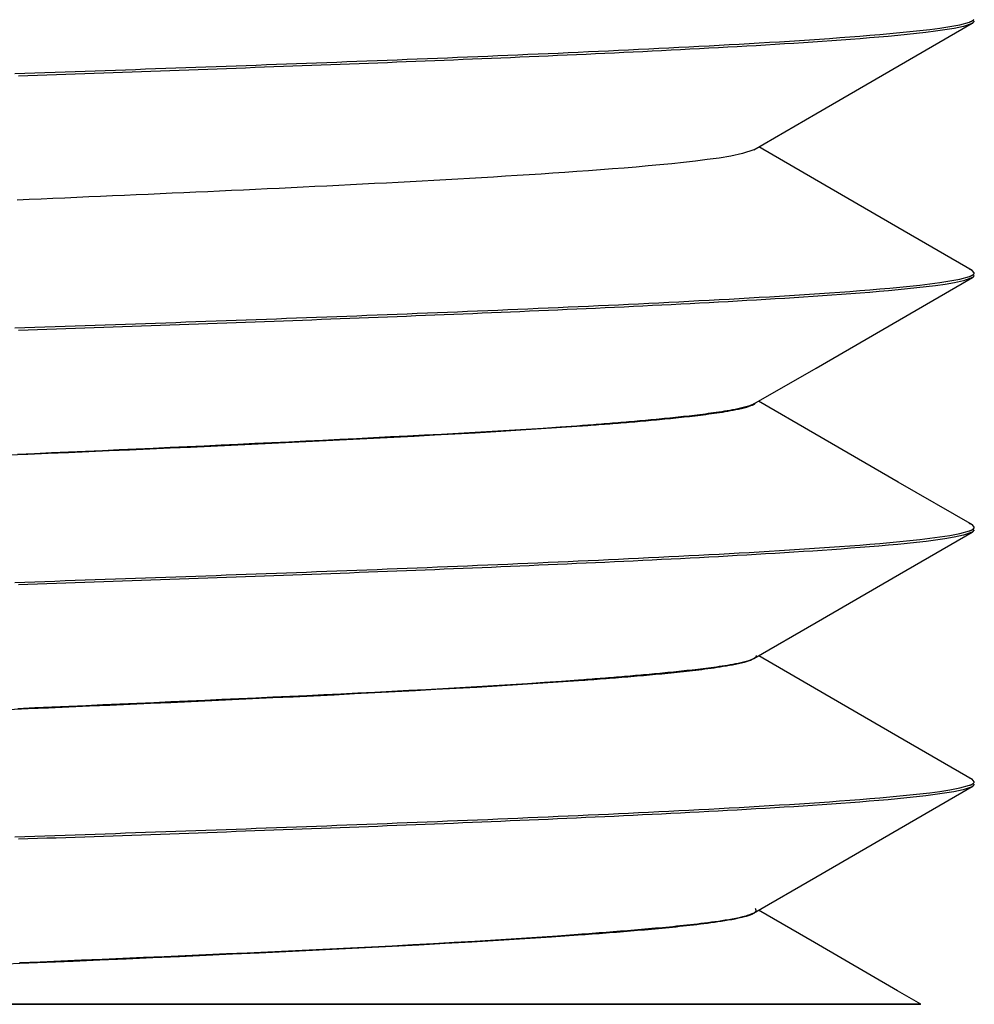
# Model space of a CAD drawing. Extents: x -2624 to 1240, y -951 to 2337.
# Drawn here: x 184 to 192, y 970 to 978 of the extents above; entities that cross this region are included whole.
import ezdxf

# ---------------------------------------------------------------- set-up
doc = ezdxf.new("R2010")
doc.units = 0
doc.header["$LTSCALE"] = 23.1
doc.layers.get('0').update_dxf_attribs({"linetype": 'CONTINUOUS'})

msp = doc.modelspace()

# ---------------------------------------------------------------- linework, layer by layer
at = {"color": 0, "linetype": 'CONTINUOUS'}
for p, q in [((192.1792, 978.0654), (192.1623, 978.046)), ((192.1792, 975.9869), (192.1622, 976.0064)), ((192.1792, 975.9654), (192.1642, 975.9471)), ((190.3595, 974.905), (190.3599, 974.9045)), ((190.3598, 974.9051), (190.3619, 974.9057)), ((190.3609, 974.9051), (190.3601, 974.9046)), ((190.365, 974.9051), (190.3658, 974.9057)), ((190.3658, 974.9057), (190.3703, 974.9091)), ((192.1792, 973.8869), (192.1632, 973.9058)), ((192.1792, 973.8654), (192.1625, 973.8461)), ((192.1792, 971.7869), (192.1613, 971.8069)), ((192.1792, 971.7654), (192.1606, 971.745)), ((190.2971, 970.6789), (190.292, 970.6781)), ((190.2971, 970.6789), (190.2941, 970.6781)), ((176.6018, 969.9512), (191.7352, 969.9512)), ((188.7532, 969.9507), (182.1771, 969.9507)), ((188.8811, 969.9506), (188.7532, 969.9507)), ((188.902, 969.9506), (188.8811, 969.9506)), ((189.2389, 969.9502), (188.902, 969.9506)), ((191.738, 969.9495), (189.2389, 969.9502))]:
    msp.add_line(p, q, dxfattribs=at)
for points in [[(184.2566, 977.6319), (184.3397, 977.6347), (184.4228, 977.6376), (184.5059, 977.6404), (184.589, 977.6433), (184.6721, 977.6461), (184.7552, 977.649), (184.8383, 977.6519), (184.9214, 977.6548), (185.0045, 977.6577), (185.0876, 977.6606), (185.1707, 977.6635), (185.2538, 977.6664), (185.3369, 977.6693), (185.42, 977.6722), (185.5031, 977.6752), (185.5861, 977.6781), (185.6692, 977.6811), (185.7523, 977.6841), (185.8354, 977.687), (185.9185, 977.69), (186.0016, 977.693), (186.0847, 977.696), (186.1678, 977.6991), (186.2509, 977.7021), (186.334, 977.7051), (186.4171, 977.7082), (186.5001, 977.7113), (186.5832, 977.7143), (186.6663, 977.7175), (186.7494, 977.7206), (186.8325, 977.7237), (186.9156, 977.7268), (186.9987, 977.73), (187.0818, 977.7332), (187.1648, 977.7364), (187.2479, 977.7396), (187.331, 977.7428), (187.4141, 977.7461), (187.4972, 977.7493), (187.5802, 977.7526), (187.6633, 977.7559), (187.7464, 977.7593), (187.8295, 977.7626), (187.9126, 977.766), (187.9956, 977.7694), (188.0787, 977.7728), (188.1618, 977.7763), (188.2449, 977.7797), (188.3279, 977.7832), (188.411, 977.7868), (188.4941, 977.7903), (188.5771, 977.7939), (188.6602, 977.7976), (188.7433, 977.8012), (188.8263, 977.8049), (188.9094, 977.8087), (188.9925, 977.8125), (189.0755, 977.8163), (189.1586, 977.8201), (189.2416, 977.824), (189.3247, 977.828), (189.4077, 977.832), (189.4908, 977.836), (189.5738, 977.8401), (189.6569, 977.8442), (189.7399, 977.8485), (189.8229, 977.8527), (189.906, 977.8571), (189.989, 977.8615), (190.072, 977.866), (190.155, 977.8705), (190.238, 977.8752), (190.3211, 977.8799), (190.4041, 977.8847), (190.4871, 977.8896), (190.5701, 977.8947), (190.653, 977.8998), (190.736, 977.9051), (190.819, 977.9106), (190.9019, 977.9162), (190.9849, 977.9219), (191.0678, 977.9279), (191.1507, 977.934), (191.2336, 977.9404), (191.3165, 977.9471), (191.3994, 977.954), (191.4822, 977.9614), (191.565, 977.9692), (191.6477, 977.9775), (191.7304, 977.9865), (191.813, 977.9962), (191.8954, 978.007), (191.9776, 978.0197), (192.0593, 978.0351), (192.1394, 978.0571)], [(192.1623, 978.046), (192.0886, 978.0204), (192.0122, 978.0042), (191.9351, 977.9914), (191.8577, 977.9804), (191.7802, 977.9706), (191.7025, 977.9617), (191.6248, 977.9536), (191.547, 977.9459), (191.4692, 977.9387), (191.3914, 977.9318), (191.3135, 977.9253), (191.2356, 977.919), (191.1577, 977.913), (191.0798, 977.9072), (191.0018, 977.9016), (190.9239, 977.8961), (190.8459, 977.8908), (190.7679, 977.8857), (190.6899, 977.8806), (190.6119, 977.8757), (190.5339, 977.8709), (190.4559, 977.8662), (190.3779, 977.8616), (190.2999, 977.8571), (190.2219, 977.8527), (190.1439, 977.8484), (190.0658, 977.8441), (189.9878, 977.8399), (189.9098, 977.8357), (189.8317, 977.8316), (189.7537, 977.8276), (189.6757, 977.8237), (189.5976, 977.8197), (189.5196, 977.8159), (189.4415, 977.8121), (189.3635, 977.8083), (189.2854, 977.8046), (189.2073, 977.8009), (189.1293, 977.7972), (189.0512, 977.7936), (188.9732, 977.79), (188.8951, 977.7865), (188.817, 977.783), (188.739, 977.7795), (188.6609, 977.7761), (188.5828, 977.7726), (188.5047, 977.7693), (188.4267, 977.7659), (188.3486, 977.7626), (188.2705, 977.7593), (188.1924, 977.756), (188.1144, 977.7527), (188.0363, 977.7495), (187.9582, 977.7463), (187.8801, 977.7431), (187.8021, 977.74), (187.724, 977.7368), (187.6459, 977.7337), (187.5678, 977.7306), (187.4897, 977.7275), (187.4116, 977.7244), (187.3336, 977.7214), (187.2555, 977.7183), (187.1774, 977.7153), (187.0993, 977.7123), (187.0212, 977.7093), (186.9431, 977.7064), (186.865, 977.7034), (186.7869, 977.7004), (186.7088, 977.6975), (186.6308, 977.6946), (186.5527, 977.6917), (186.4746, 977.6888), (186.3965, 977.6859), (186.3184, 977.683), (186.2403, 977.6802), (186.1622, 977.6773), (186.0841, 977.6745), (186.006, 977.6716), (185.9279, 977.6688), (185.8498, 977.666), (185.7717, 977.6632), (185.6936, 977.6604), (185.6155, 977.6576), (185.5375, 977.6549), (185.4594, 977.6521), (185.3813, 977.6493), (185.3032, 977.6466), (185.2251, 977.6438), (185.147, 977.6411), (185.0689, 977.6384), (184.9908, 977.6356), (184.9127, 977.6329), (184.8346, 977.6302), (184.7565, 977.6275), (184.6784, 977.6248), (184.6003, 977.6221), (184.5222, 977.6194), (184.4441, 977.6167), (184.366, 977.6141), (184.2879, 977.6114)], [(190.3583, 977.0025), (190.8713, 977.2994), (191.5587, 977.6971), (192.1623, 978.0463)], [(192.1394, 978.0571), (192.1409, 978.0577), (192.1424, 978.0582), (192.1439, 978.0588), (192.1454, 978.0594), (192.1469, 978.0599), (192.1483, 978.0605), (192.1498, 978.0611), (192.1512, 978.0617), (192.1527, 978.0624), (192.1541, 978.063), (192.1556, 978.0637), (192.157, 978.0644), (192.1584, 978.0651), (192.1598, 978.0659), (192.1612, 978.0667), (192.1626, 978.0675), (192.164, 978.0683), (192.1654, 978.0692), (192.1668, 978.0702), (192.1681, 978.0712), (192.1695, 978.0722), (192.1708, 978.0733), (192.1721, 978.0745), (192.1734, 978.0756), (192.1746, 978.0769)], [(190.3585, 977.0026), (190.2654, 976.9706), (190.1692, 976.9504), (190.0721, 976.9345), (189.9746, 976.9209), (189.8769, 976.9087), (189.7791, 976.8976), (189.6812, 976.8874), (189.5833, 976.8778), (189.4853, 976.8688), (189.3872, 976.8602), (189.2892, 976.8519), (189.1911, 976.8441), (189.0929, 976.8365), (188.9948, 976.8292), (188.8966, 976.8221), (188.7984, 976.8152), (188.7002, 976.8085), (188.602, 976.802), (188.5038, 976.7957), (188.4056, 976.7895), (188.3074, 976.7834), (188.2091, 976.7774), (188.1109, 976.7715), (188.0126, 976.7658), (187.9144, 976.7602), (187.8161, 976.7546), (187.7179, 976.7491), (187.6196, 976.7437), (187.5213, 976.7384), (187.423, 976.7332), (187.3248, 976.728), (187.2265, 976.7229), (187.1282, 976.7178), (187.0299, 976.7128), (186.9316, 976.7079), (186.8333, 976.703), (186.735, 976.6981), (186.6367, 976.6933), (186.5384, 976.6886), (186.4401, 976.6839), (186.3418, 976.6792), (186.2435, 976.6746), (186.1452, 976.67), (186.0468, 976.6654), (185.9485, 976.6609), (185.8502, 976.6564), (185.7519, 976.6519), (185.6536, 976.6475), (185.5553, 976.6431), (185.4569, 976.6387), (185.3586, 976.6343), (185.2603, 976.63), (185.162, 976.6257), (185.0636, 976.6214), (184.9653, 976.6171), (184.867, 976.6129), (184.7687, 976.6086), (184.6703, 976.6044), (184.572, 976.6002), (184.4737, 976.596), (184.3753, 976.5919), (184.277, 976.5877)], [(192.1622, 976.0061), (191.5476, 976.3617), (190.8602, 976.7594), (190.3992, 977.0262)], [(192.1622, 976.0064), (192.1614, 976.0068), (192.1607, 976.0073), (192.1599, 976.0077), (192.1591, 976.0081), (192.1583, 976.0085), (192.1575, 976.0089), (192.1567, 976.0094), (192.1559, 976.0098), (192.155, 976.0102), (192.1542, 976.0105), (192.1534, 976.0109), (192.1526, 976.0113), (192.1518, 976.0117), (192.1509, 976.0121), (192.1501, 976.0124), (192.1493, 976.0128), (192.1485, 976.0131), (192.1476, 976.0135), (192.1468, 976.0138), (192.146, 976.0142), (192.1451, 976.0145), (192.1443, 976.0149), (192.1435, 976.0152), (192.1426, 976.0155), (192.1418, 976.0158), (192.1409, 976.0162), (192.1401, 976.0165), (192.1392, 976.0168), (192.1384, 976.0171), (192.1376, 976.0174), (192.1367, 976.0177), (192.1359, 976.018)], [(184.2566, 975.5319), (184.3397, 975.5347), (184.4228, 975.5376), (184.5059, 975.5404), (184.589, 975.5433), (184.6721, 975.5461), (184.7552, 975.549), (184.8383, 975.5519), (184.9214, 975.5548), (185.0045, 975.5577), (185.0876, 975.5606), (185.1706, 975.5635), (185.2537, 975.5664), (185.3368, 975.5693), (185.4199, 975.5722), (185.503, 975.5752), (185.5861, 975.5781), (185.6692, 975.5811), (185.7523, 975.5841), (185.8354, 975.587), (185.9185, 975.59), (186.0016, 975.593), (186.0847, 975.596), (186.1677, 975.599), (186.2508, 975.6021), (186.3339, 975.6051), (186.417, 975.6082), (186.5001, 975.6113), (186.5832, 975.6143), (186.6663, 975.6174), (186.7494, 975.6206), (186.8324, 975.6237), (186.9155, 975.6268), (186.9986, 975.63), (187.0817, 975.6332), (187.1648, 975.6364), (187.2479, 975.6396), (187.3309, 975.6428), (187.414, 975.6461), (187.4971, 975.6493), (187.5802, 975.6526), (187.6633, 975.6559), (187.7463, 975.6593), (187.8294, 975.6626), (187.9125, 975.666), (187.9956, 975.6694), (188.0786, 975.6728), (188.1617, 975.6763), (188.2448, 975.6797), (188.3279, 975.6832), (188.4109, 975.6868), (188.494, 975.6903), (188.5771, 975.6939), (188.6601, 975.6976), (188.7432, 975.7012), (188.8263, 975.7049), (188.9093, 975.7087), (188.9924, 975.7125), (189.0754, 975.7163), (189.1585, 975.7201), (189.2415, 975.724), (189.3246, 975.728), (189.4076, 975.732), (189.4907, 975.736), (189.5737, 975.7401), (189.6568, 975.7442), (189.7398, 975.7485), (189.8228, 975.7527), (189.9059, 975.7571), (189.9889, 975.7615), (190.0719, 975.7659), (190.1549, 975.7705), (190.238, 975.7751), (190.321, 975.7799), (190.404, 975.7847), (190.487, 975.7896), (190.57, 975.7947), (190.6529, 975.7998), (190.7359, 975.8051), (190.8189, 975.8106), (190.9018, 975.8161), (190.9848, 975.8219), (191.0677, 975.8279), (191.1506, 975.834), (191.2335, 975.8404), (191.3164, 975.8471), (191.3993, 975.854), (191.4821, 975.8614), (191.5649, 975.8692), (191.6476, 975.8775), (191.7302, 975.8864), (191.8128, 975.8962), (191.8953, 975.907), (191.9775, 975.9196), (192.0592, 975.9351), (192.1393, 975.9571)], [(192.1642, 975.9471), (192.0907, 975.9209), (192.0143, 975.9046), (191.9372, 975.8917), (191.8598, 975.8807), (191.7823, 975.8708), (191.7046, 975.862), (191.6269, 975.8538), (191.5491, 975.8461), (191.4712, 975.8389), (191.3934, 975.832), (191.3155, 975.8255), (191.2376, 975.8192), (191.1597, 975.8131), (191.0817, 975.8073), (191.0038, 975.8017), (190.9258, 975.7962), (190.8478, 975.7909), (190.7698, 975.7858), (190.6918, 975.7808), (190.6138, 975.7759), (190.5358, 975.771), (190.4578, 975.7664), (190.3797, 975.7617), (190.3017, 975.7572), (190.2237, 975.7528), (190.1456, 975.7485), (190.0676, 975.7442), (189.9895, 975.74), (189.9115, 975.7358), (189.8334, 975.7317), (189.7554, 975.7277), (189.6773, 975.7237), (189.5992, 975.7198), (189.5212, 975.716), (189.4431, 975.7121), (189.365, 975.7084), (189.287, 975.7046), (189.2089, 975.7009), (189.1308, 975.6973), (189.0527, 975.6937), (188.9746, 975.6901), (188.8966, 975.6866), (188.8185, 975.683), (188.7404, 975.6796), (188.6623, 975.6761), (188.5842, 975.6727), (188.5061, 975.6693), (188.428, 975.666), (188.35, 975.6626), (188.2719, 975.6593), (188.1938, 975.6561), (188.1157, 975.6528), (188.0376, 975.6496), (187.9595, 975.6464), (187.8814, 975.6432), (187.8033, 975.64), (187.7252, 975.6369), (187.6471, 975.6337), (187.569, 975.6306), (187.4909, 975.6276), (187.4128, 975.6245), (187.3347, 975.6214), (187.2566, 975.6184), (187.1785, 975.6154), (187.1004, 975.6123), (187.0223, 975.6093), (186.9442, 975.6064), (186.8661, 975.6034), (186.788, 975.6004), (186.7098, 975.5975), (186.6317, 975.5946), (186.5536, 975.5917), (186.4755, 975.5888), (186.3974, 975.5859), (186.3193, 975.583), (186.2412, 975.5802), (186.1631, 975.5773), (186.085, 975.5745), (186.0069, 975.5716), (185.9287, 975.5688), (185.8506, 975.566), (185.7725, 975.5632), (185.6944, 975.5605), (185.6163, 975.5577), (185.5382, 975.5549), (185.4601, 975.5522), (185.382, 975.5494), (185.3038, 975.5467), (185.2257, 975.544), (185.1476, 975.5412), (185.0695, 975.5385), (184.9914, 975.5358), (184.9133, 975.5331), (184.8352, 975.5304), (184.757, 975.5277), (184.6789, 975.525), (184.6008, 975.5223), (184.5227, 975.5196), (184.4446, 975.5169), (184.3665, 975.5142), (184.2883, 975.5115)], [(190.3599, 974.9045), (190.8722, 975.201), (191.5615, 975.5998), (192.1642, 975.9484)], [(192.1393, 975.9571), (192.1408, 975.9576), (192.1423, 975.9582), (192.1438, 975.9588), (192.1453, 975.9593), (192.1468, 975.9599), (192.1482, 975.9605), (192.1497, 975.9611), (192.1512, 975.9617), (192.1526, 975.9623), (192.154, 975.963), (192.1555, 975.9637), (192.1569, 975.9644), (192.1583, 975.9651), (192.1597, 975.9658), (192.1612, 975.9666), (192.1626, 975.9675), (192.1639, 975.9683), (192.1653, 975.9692), (192.1667, 975.9702), (192.1681, 975.9712), (192.1694, 975.9722), (192.1708, 975.9733), (192.1721, 975.9744), (192.1734, 975.9756), (192.1746, 975.9769), (192.1756, 975.9782), (192.1766, 975.9795), (192.1775, 975.9809), (192.1782, 975.9823), (192.1787, 975.9838), (192.179, 975.9853), (192.1791, 975.9869)], [(190.3369, 974.8938), (190.3155, 974.8862), (190.2937, 974.8798), (190.2717, 974.8742), (190.2496, 974.869), (190.2275, 974.8643), (190.2053, 974.8598), (190.183, 974.8556), (190.1607, 974.8516), (190.1383, 974.8477), (190.116, 974.8441), (190.0936, 974.8405), (190.0712, 974.8371), (190.0488, 974.8338), (190.0263, 974.8306), (190.0039, 974.8275), (189.9814, 974.8245), (189.9589, 974.8215), (189.9364, 974.8186), (189.914, 974.8158), (189.8915, 974.813), (189.869, 974.8103), (189.8465, 974.8076), (189.8239, 974.805), (189.8014, 974.8024), (189.7789, 974.7999), (189.7564, 974.7974), (189.7338, 974.795), (189.7113, 974.7925), (189.6888, 974.7902), (189.6662, 974.7878), (189.6437, 974.7855), (189.6211, 974.7832), (189.5986, 974.781), (189.576, 974.7788), (189.5534, 974.7766), (189.5309, 974.7745), (189.5083, 974.7723), (189.4857, 974.7702), (189.4632, 974.7681), (189.4406, 974.7661), (189.418, 974.764), (189.3954, 974.762), (189.3729, 974.76), (189.3503, 974.7581), (189.3277, 974.7561), (189.3051, 974.7542), (189.2825, 974.7522), (189.2599, 974.7503), (189.2374, 974.7485), (189.2148, 974.7466), (189.1922, 974.7448), (189.1696, 974.7429), (189.147, 974.7411), (189.1244, 974.7393), (189.1018, 974.7375), (189.0792, 974.7358), (189.0566, 974.734), (189.034, 974.7323), (189.0114, 974.7306), (188.9888, 974.7289), (188.9662, 974.7272), (188.9436, 974.7255), (188.921, 974.7239), (188.8984, 974.7223)], [(188.8985, 974.7214), (188.9212, 974.723), (188.9439, 974.7246), (188.9666, 974.7263), (188.9893, 974.7279), (189.012, 974.7296), (189.0347, 974.7313), (189.0574, 974.733), (189.0801, 974.7347), (189.1028, 974.7364), (189.1255, 974.7381), (189.1482, 974.7399), (189.1709, 974.7417), (189.1936, 974.7434), (189.2163, 974.7452), (189.239, 974.7471), (189.2617, 974.7489), (189.2844, 974.7507), (189.3071, 974.7526), (189.3297, 974.7545), (189.3524, 974.7564), (189.3751, 974.7583), (189.3978, 974.7603), (189.4205, 974.7622), (189.4432, 974.7642), (189.4658, 974.7662), (189.4885, 974.7682), (189.5112, 974.7703), (189.5338, 974.7724), (189.5565, 974.7745), (189.5792, 974.7766), (189.6018, 974.7787), (189.6245, 974.7809), (189.6472, 974.7832), (189.6698, 974.7854), (189.6925, 974.7877), (189.7151, 974.7901), (189.7377, 974.7924), (189.7604, 974.7949), (189.783, 974.7973), (189.8056, 974.7998), (189.8282, 974.8024), (189.8509, 974.805), (189.8735, 974.8076), (189.8961, 974.8103), (189.9187, 974.8131), (189.9412, 974.8159), (189.9638, 974.8188), (189.9864, 974.8218), (190.0089, 974.8249), (190.0315, 974.828), (190.054, 974.8313), (190.0765, 974.8346), (190.0991, 974.8381), (190.1215, 974.8417), (190.144, 974.8454), (190.1664, 974.8494), (190.1888, 974.8535), (190.2111, 974.8579), (190.2334, 974.8625), (190.2556, 974.8675), (190.2777, 974.8729), (190.2998, 974.8788), (190.3215, 974.8856), (190.3428, 974.8937)], [(190.3601, 974.9046), (190.3594, 974.9042), (190.3587, 974.9038), (190.358, 974.9034), (190.3573, 974.903), (190.3566, 974.9026), (190.3559, 974.9023), (190.3551, 974.9019), (190.3544, 974.9015), (190.3537, 974.9012), (190.353, 974.9008), (190.3523, 974.9004), (190.3516, 974.9001), (190.3508, 974.8997), (190.3501, 974.8994), (190.3494, 974.8991), (190.3487, 974.8987), (190.3479, 974.8984), (190.3472, 974.8981), (190.3465, 974.8977), (190.3457, 974.8974), (190.345, 974.8971), (190.3443, 974.8968), (190.3435, 974.8965), (190.3428, 974.8962), (190.3421, 974.8958), (190.3413, 974.8955), (190.3406, 974.8952), (190.3398, 974.8949), (190.3391, 974.8946), (190.3383, 974.8943), (190.3376, 974.894), (190.3369, 974.8938)], [(190.3428, 974.8937), (190.3435, 974.894), (190.3442, 974.8943), (190.3449, 974.8946), (190.3457, 974.8949), (190.3464, 974.8952), (190.3471, 974.8956), (190.3478, 974.8959), (190.3485, 974.8962), (190.3492, 974.8965), (190.3499, 974.8969), (190.3506, 974.8972), (190.3513, 974.8975), (190.352, 974.8979), (190.3528, 974.8982), (190.3535, 974.8986), (190.3542, 974.8989), (190.3548, 974.8993), (190.3555, 974.8996), (190.3562, 974.9), (190.3569, 974.9004), (190.3576, 974.9007), (190.3583, 974.9011), (190.359, 974.9015), (190.3597, 974.9019), (190.3603, 974.9023), (190.361, 974.9027), (190.3617, 974.9031), (190.3624, 974.9035), (190.363, 974.9039), (190.3637, 974.9043), (190.3643, 974.9047), (190.365, 974.9051)], [(192.1632, 973.9056), (191.5498, 974.2604), (190.8619, 974.6583), (190.3982, 974.9267)], [(184.196, 974.4833), (184.364, 974.4904), (184.532, 974.4975), (184.7, 974.5047), (184.868, 974.512), (185.036, 974.5192), (185.2041, 974.5266), (185.3721, 974.534), (185.5401, 974.5415), (185.7081, 974.5491), (185.876, 974.5568), (186.044, 974.5645), (186.212, 974.5723), (186.38, 974.5803), (186.548, 974.5883), (186.7159, 974.5965), (186.8839, 974.6047), (187.0519, 974.6132), (187.2198, 974.6218), (187.3877, 974.6305), (187.5557, 974.6395), (187.7236, 974.6486), (187.8915, 974.6579), (188.0594, 974.6676), (188.2273, 974.6775), (188.3951, 974.6878), (188.563, 974.6985), (188.7308, 974.7097), (188.8985, 974.7214)], [(188.8984, 974.7223), (188.7586, 974.7124), (188.6188, 974.703), (188.4789, 974.694), (188.3391, 974.6854), (188.1992, 974.6771), (188.0592, 974.6691), (187.9193, 974.6614), (187.7794, 974.6538), (187.6394, 974.6464), (187.4995, 974.6391), (187.3595, 974.6319), (187.2196, 974.6247), (187.0796, 974.6177), (186.9396, 974.6107), (186.7997, 974.6038), (186.6597, 974.597), (186.5197, 974.5902), (186.3797, 974.5835), (186.2398, 974.5769), (186.0998, 974.5702), (185.9598, 974.5637), (185.8198, 974.5571), (185.6798, 974.5506), (185.5398, 974.5442), (185.3999, 974.5377), (185.2599, 974.5314), (185.1199, 974.525), (184.9799, 974.5187), (184.8399, 974.5125), (184.6999, 974.5063), (184.5599, 974.5002), (184.4199, 974.4941), (184.2799, 974.4881)], [(192.1632, 973.9058), (192.1624, 973.9063), (192.1616, 973.9067), (192.1608, 973.9072), (192.16, 973.9076), (192.1592, 973.9081), (192.1583, 973.9085), (192.1575, 973.9089), (192.1567, 973.9093), (192.1558, 973.9098), (192.155, 973.9102), (192.1542, 973.9106), (192.1533, 973.911), (192.1525, 973.9114), (192.1516, 973.9117), (192.1508, 973.9121), (192.1499, 973.9125), (192.1491, 973.9129), (192.1482, 973.9132), (192.1474, 973.9136), (192.1465, 973.914), (192.1456, 973.9143), (192.1448, 973.9147), (192.1439, 973.915), (192.143, 973.9154), (192.1422, 973.9157), (192.1413, 973.916), (192.1404, 973.9164), (192.1396, 973.9167), (192.1387, 973.917), (192.1378, 973.9173), (192.1369, 973.9177), (192.1361, 973.918)], [(184.2565, 973.4319), (184.3396, 973.4347), (184.4227, 973.4376), (184.5058, 973.4404), (184.5889, 973.4433), (184.672, 973.4462), (184.755, 973.449), (184.8381, 973.4519), (184.9212, 973.4548), (185.0043, 973.4577), (185.0874, 973.4606), (185.1705, 973.4635), (185.2536, 973.4664), (185.3367, 973.4693), (185.4198, 973.4722), (185.5028, 973.4752), (185.5859, 973.4781), (185.669, 973.4811), (185.7521, 973.484), (185.8352, 973.487), (185.9183, 973.49), (186.0014, 973.493), (186.0845, 973.496), (186.1675, 973.499), (186.2506, 973.5021), (186.3337, 973.5051), (186.4168, 973.5082), (186.4999, 973.5112), (186.583, 973.5143), (186.666, 973.5174), (186.7491, 973.5205), (186.8322, 973.5237), (186.9153, 973.5268), (186.9984, 973.53), (187.0814, 973.5332), (187.1645, 973.5364), (187.2476, 973.5396), (187.3307, 973.5428), (187.4138, 973.5461), (187.4968, 973.5493), (187.5799, 973.5526), (187.663, 973.5559), (187.7461, 973.5592), (187.8291, 973.5626), (187.9122, 973.566), (187.9953, 973.5694), (188.0783, 973.5728), (188.1614, 973.5762), (188.2445, 973.5797), (188.3275, 973.5832), (188.4106, 973.5868), (188.4937, 973.5903), (188.5767, 973.5939), (188.6598, 973.5976), (188.7429, 973.6012), (188.8259, 973.6049), (188.909, 973.6087), (188.992, 973.6124), (189.0751, 973.6162), (189.1581, 973.6201), (189.2412, 973.624), (189.3242, 973.6279), (189.4073, 973.6319), (189.4903, 973.636), (189.5733, 973.6401), (189.6564, 973.6442), (189.7394, 973.6484), (189.8224, 973.6527), (189.9055, 973.657), (189.9885, 973.6614), (190.0715, 973.6659), (190.1545, 973.6705), (190.2375, 973.6751), (190.3206, 973.6799), (190.4036, 973.6847), (190.4865, 973.6896), (190.5695, 973.6947), (190.6525, 973.6998), (190.7355, 973.7051), (190.8184, 973.7105), (190.9014, 973.7161), (190.9843, 973.7219), (191.0673, 973.7278), (191.1502, 973.734), (191.2331, 973.7404), (191.316, 973.747), (191.3988, 973.754), (191.4816, 973.7614), (191.5644, 973.7691), (191.6471, 973.7774), (191.7298, 973.7864), (191.8124, 973.7961), (191.8948, 973.8069), (191.977, 973.8196), (192.0587, 973.835), (192.1389, 973.8569)], [(192.1625, 973.8461), (192.0888, 973.8204), (192.0124, 973.8042), (191.9353, 973.7914), (191.8579, 973.7804), (191.7804, 973.7706), (191.7027, 973.7617), (191.625, 973.7536), (191.5472, 973.7459), (191.4694, 973.7387), (191.3916, 973.7319), (191.3137, 973.7253), (191.2358, 973.719), (191.1579, 973.713), (191.08, 973.7072), (191.002, 973.7016), (190.9241, 973.6961), (190.8461, 973.6908), (190.7681, 973.6857), (190.6901, 973.6807), (190.6121, 973.6757), (190.5341, 973.6709), (190.4561, 973.6663), (190.3781, 973.6617), (190.3001, 973.6571), (190.2221, 973.6527), (190.1441, 973.6484), (190.066, 973.6441), (189.988, 973.6399), (189.91, 973.6357), (189.8319, 973.6317), (189.7539, 973.6276), (189.6758, 973.6237), (189.5978, 973.6197), (189.5197, 973.6159), (189.4417, 973.6121), (189.3636, 973.6083), (189.2856, 973.6046), (189.2075, 973.6009), (189.1294, 973.5972), (189.0514, 973.5936), (188.9733, 973.59), (188.8952, 973.5865), (188.8172, 973.583), (188.7391, 973.5795), (188.661, 973.5761), (188.583, 973.5727), (188.5049, 973.5693), (188.4268, 973.5659), (188.3487, 973.5626), (188.2707, 973.5593), (188.1926, 973.556), (188.1145, 973.5528), (188.0364, 973.5495), (187.9583, 973.5463), (187.8803, 973.5431), (187.8022, 973.54), (187.7241, 973.5368), (187.646, 973.5337), (187.5679, 973.5306), (187.4898, 973.5275), (187.4118, 973.5244), (187.3337, 973.5214), (187.2556, 973.5183), (187.1775, 973.5153), (187.0994, 973.5123), (187.0213, 973.5093), (186.9432, 973.5063), (186.8651, 973.5034), (186.787, 973.5004), (186.709, 973.4975), (186.6309, 973.4946), (186.5528, 973.4916), (186.4747, 973.4887), (186.3966, 973.4859), (186.3185, 973.483), (186.2404, 973.4801), (186.1623, 973.4773), (186.0842, 973.4744), (186.0061, 973.4716), (185.928, 973.4688), (185.8499, 973.466), (185.7718, 973.4632), (185.6937, 973.4604), (185.6156, 973.4577), (185.5375, 973.4549), (185.4594, 973.4521), (185.3813, 973.4494), (185.3032, 973.4467), (185.2251, 973.4439), (185.147, 973.4412), (185.0689, 973.4385), (184.9908, 973.4358), (184.9127, 973.4331), (184.8346, 973.4304), (184.7565, 973.4276), (184.6784, 973.425), (184.6003, 973.4223), (184.5222, 973.4196), (184.4441, 973.4169), (184.366, 973.4142), (184.2879, 973.4115)], [(190.3593, 972.8029), (190.8727, 973.1), (191.5619, 973.4987), (192.1625, 973.8461)], [(192.1389, 973.8569), (192.1404, 973.8575), (192.1419, 973.858), (192.1434, 973.8586), (192.1449, 973.8592), (192.1464, 973.8597), (192.1478, 973.8603), (192.1493, 973.8609), (192.1508, 973.8615), (192.1523, 973.8622), (192.1537, 973.8628), (192.1552, 973.8635), (192.1566, 973.8642), (192.1581, 973.8649), (192.1595, 973.8657), (192.1609, 973.8665), (192.1623, 973.8673), (192.1637, 973.8682), (192.1651, 973.8691), (192.1665, 973.87), (192.1679, 973.871), (192.1693, 973.8721), (192.1707, 973.8732), (192.172, 973.8743), (192.1733, 973.8755), (192.1745, 973.8768), (192.1756, 973.8781), (192.1766, 973.8794), (192.1775, 973.8808), (192.1782, 973.8823), (192.1787, 973.8838), (192.179, 973.8853), (192.1791, 973.8869)], [(190.3373, 972.7925), (190.3161, 972.7849), (190.2946, 972.7785), (190.2728, 972.7729), (190.2509, 972.7678), (190.2289, 972.7631), (190.2068, 972.7587), (190.1848, 972.7546), (190.1627, 972.7507), (190.1405, 972.747), (190.1183, 972.7434), (190.0961, 972.74), (190.0739, 972.7367), (190.0517, 972.7335), (190.0294, 972.7304), (190.0071, 972.7274), (189.9849, 972.7245), (189.9626, 972.7217), (189.9403, 972.7189), (189.918, 972.7161), (189.8957, 972.7135), (189.8734, 972.7109), (189.851, 972.7083), (189.8287, 972.7058), (189.8064, 972.7033), (189.7841, 972.7008), (189.7617, 972.6984), (189.7394, 972.696), (189.717, 972.6937), (189.6947, 972.6914), (189.6723, 972.6891), (189.65, 972.6869), (189.6276, 972.6847), (189.6053, 972.6825), (189.5829, 972.6804), (189.5605, 972.6783), (189.5382, 972.6762), (189.5158, 972.6741), (189.4934, 972.672), (189.471, 972.67), (189.4487, 972.668), (189.4263, 972.666), (189.4039, 972.664), (189.3815, 972.662), (189.3591, 972.6601), (189.3368, 972.6582), (189.3144, 972.6563), (189.292, 972.6544), (189.2696, 972.6525), (189.2472, 972.6506), (189.2248, 972.6488), (189.2024, 972.6469), (189.1801, 972.6451), (189.1577, 972.6433), (189.1353, 972.6415), (189.1129, 972.6397), (189.0905, 972.6379), (189.0681, 972.6362), (189.0457, 972.6345), (189.0233, 972.6327), (189.0009, 972.631), (188.9785, 972.6293), (188.9561, 972.6276), (188.9337, 972.6259), (188.9113, 972.6243)], [(188.9115, 972.6224), (188.937, 972.6242), (188.9625, 972.626), (188.988, 972.6279), (189.0134, 972.6297), (189.0389, 972.6316), (189.0644, 972.6335), (189.0899, 972.6354), (189.1154, 972.6373), (189.1409, 972.6393), (189.1663, 972.6413), (189.1918, 972.6432), (189.2173, 972.6453), (189.2428, 972.6473), (189.2682, 972.6493), (189.2937, 972.6514), (189.3192, 972.6535), (189.3446, 972.6556), (189.3701, 972.6578), (189.3956, 972.66), (189.421, 972.6622), (189.4465, 972.6644), (189.4719, 972.6666), (189.4974, 972.6689), (189.5228, 972.6712), (189.5483, 972.6736), (189.5737, 972.676), (189.5991, 972.6784), (189.6246, 972.6809), (189.65, 972.6834), (189.6754, 972.6859), (189.7008, 972.6885), (189.7263, 972.6911), (189.7517, 972.6938), (189.7771, 972.6965), (189.8025, 972.6993), (189.8279, 972.7022), (189.8533, 972.7051), (189.8787, 972.708), (189.9041, 972.711), (189.9295, 972.7141), (189.9548, 972.7173), (189.9802, 972.7206), (190.0055, 972.724), (190.0308, 972.7275), (190.0561, 972.7312), (190.0814, 972.735), (190.1066, 972.7391), (190.1318, 972.7433), (190.157, 972.7477), (190.1821, 972.7523), (190.2072, 972.7572), (190.2322, 972.7624), (190.2571, 972.7681), (190.2819, 972.7743), (190.3065, 972.7814), (190.3306, 972.7898)], [(190.3592, 972.8029), (190.3587, 972.8026), (190.3582, 972.8023), (190.3577, 972.802), (190.3572, 972.8018), (190.3567, 972.8015), (190.3562, 972.8012), (190.3557, 972.8009), (190.3552, 972.8007), (190.3546, 972.8004), (190.3541, 972.8001), (190.3536, 972.7999), (190.3531, 972.7996), (190.3526, 972.7993), (190.3521, 972.7991), (190.3516, 972.7988), (190.3511, 972.7986), (190.3506, 972.7983), (190.35, 972.7981), (190.3495, 972.7978), (190.349, 972.7976), (190.3485, 972.7973), (190.348, 972.7971), (190.3474, 972.7969), (190.3469, 972.7966), (190.3464, 972.7964), (190.3459, 972.7962), (190.3454, 972.7959), (190.3448, 972.7957), (190.3443, 972.7955), (190.3438, 972.7952), (190.3433, 972.795), (190.3427, 972.7948)], [(190.3788, 972.8287), (190.3789, 972.8277), (190.3789, 972.8266), (190.3789, 972.8256), (190.3788, 972.8245), (190.3787, 972.8235), (190.3784, 972.8224), (190.3781, 972.8214), (190.3778, 972.8204), (190.3774, 972.8195), (190.3769, 972.8185), (190.3764, 972.8176), (190.3759, 972.8167), (190.3753, 972.8158), (190.3746, 972.815), (190.3739, 972.8142), (190.3732, 972.8133), (190.3725, 972.8126), (190.3717, 972.8118), (190.3709, 972.8111), (190.3701, 972.8103), (190.3692, 972.8096), (190.3683, 972.8089), (190.3675, 972.8083), (190.3666, 972.8076), (190.3656, 972.807), (190.3647, 972.8063), (190.3638, 972.8057), (190.3629, 972.8051), (190.3619, 972.8045), (190.361, 972.804), (190.3601, 972.8034), (190.3592, 972.8029)], [(192.1613, 971.806), (191.5479, 972.1608), (190.8602, 972.5588), (190.3989, 972.8258)], [(184.1993, 972.3834), (184.3677, 972.3905), (184.536, 972.3977), (184.7044, 972.4049), (184.8727, 972.4121), (185.0411, 972.4194), (185.2094, 972.4268), (185.3778, 972.4342), (185.5461, 972.4418), (185.7145, 972.4493), (185.8828, 972.457), (186.0511, 972.4648), (186.2195, 972.4726), (186.3878, 972.4806), (186.5561, 972.4886), (186.7244, 972.4968), (186.8927, 972.5051), (187.061, 972.5136), (187.2293, 972.5222), (187.3976, 972.531), (187.5659, 972.54), (187.7342, 972.5492), (187.9024, 972.5586), (188.0707, 972.5683), (188.2389, 972.5783), (188.4071, 972.5887), (188.5752, 972.5994), (188.7434, 972.6107), (188.9115, 972.6224)], [(188.9113, 972.6243), (188.7712, 972.6141), (188.6311, 972.6044), (188.491, 972.5951), (188.3509, 972.5862), (188.2107, 972.5775), (188.0705, 972.5692), (187.9303, 972.5612), (187.7901, 972.5533), (187.6499, 972.5457), (187.5096, 972.5383), (187.3694, 972.531), (187.2291, 972.5239), (187.0889, 972.5169), (186.9486, 972.5101), (186.8084, 972.5033), (186.6681, 972.4967), (186.5278, 972.4901), (186.3876, 972.4836), (186.2473, 972.4771), (186.107, 972.4707), (185.9667, 972.4643), (185.8264, 972.4579), (185.6862, 972.4516), (185.5459, 972.4452), (185.4056, 972.4389), (185.2653, 972.4326), (185.125, 972.4264), (184.9847, 972.4201), (184.8444, 972.4139), (184.7041, 972.4077), (184.5639, 972.4015), (184.4236, 972.3954), (184.2833, 972.3893)], [(192.1613, 971.8069), (192.1605, 971.8073), (192.1598, 971.8077), (192.159, 971.8081), (192.1583, 971.8085), (192.1575, 971.8089), (192.1567, 971.8093), (192.1559, 971.8097), (192.1552, 971.8101), (192.1544, 971.8105), (192.1536, 971.8108), (192.1528, 971.8112), (192.1521, 971.8115), (192.1513, 971.8119), (192.1505, 971.8123), (192.1497, 971.8126), (192.1489, 971.8129), (192.1481, 971.8133), (192.1473, 971.8136), (192.1465, 971.8139), (192.1457, 971.8143), (192.1449, 971.8146), (192.1441, 971.8149), (192.1433, 971.8152), (192.1425, 971.8156), (192.1417, 971.8159), (192.1409, 971.8162), (192.1401, 971.8165), (192.1393, 971.8168), (192.1385, 971.8171), (192.1377, 971.8174), (192.1369, 971.8177), (192.1361, 971.818)], [(192.1388, 971.7569), (192.1403, 971.7574), (192.1418, 971.758), (192.1433, 971.7586), (192.1448, 971.7591), (192.1463, 971.7597), (192.1478, 971.7603), (192.1493, 971.7609), (192.1508, 971.7615), (192.1522, 971.7622), (192.1537, 971.7628), (192.1551, 971.7635), (192.1566, 971.7642), (192.158, 971.7649), (192.1595, 971.7657), (192.1609, 971.7665), (192.1623, 971.7673), (192.1637, 971.7682), (192.1651, 971.7691), (192.1665, 971.77), (192.1679, 971.771), (192.1693, 971.7721), (192.1706, 971.7732), (192.172, 971.7743), (192.1733, 971.7755), (192.1745, 971.7768), (192.1756, 971.7781), (192.1766, 971.7794), (192.1775, 971.7808), (192.1782, 971.7823), (192.1787, 971.7838), (192.179, 971.7853), (192.1791, 971.7869)], [(184.2565, 971.3319), (184.3396, 971.3348), (184.4227, 971.3376), (184.5058, 971.3405), (184.5888, 971.3433), (184.6719, 971.3462), (184.755, 971.3491), (184.8381, 971.352), (184.9212, 971.3548), (185.0043, 971.3577), (185.0874, 971.3606), (185.1705, 971.3635), (185.2536, 971.3664), (185.3366, 971.3693), (185.4197, 971.3723), (185.5028, 971.3752), (185.5859, 971.3781), (185.669, 971.3811), (185.7521, 971.384), (185.8352, 971.387), (185.9183, 971.39), (186.0013, 971.393), (186.0844, 971.396), (186.1675, 971.399), (186.2506, 971.4021), (186.3337, 971.4051), (186.4168, 971.4082), (186.4998, 971.4112), (186.5829, 971.4143), (186.666, 971.4174), (186.7491, 971.4205), (186.8322, 971.4237), (186.9153, 971.4268), (186.9983, 971.43), (187.0814, 971.4332), (187.1645, 971.4364), (187.2476, 971.4396), (187.3306, 971.4428), (187.4137, 971.4461), (187.4968, 971.4493), (187.5799, 971.4526), (187.6629, 971.4559), (187.746, 971.4592), (187.8291, 971.4626), (187.9122, 971.466), (187.9952, 971.4694), (188.0783, 971.4728), (188.1614, 971.4762), (188.2444, 971.4797), (188.3275, 971.4832), (188.4106, 971.4868), (188.4936, 971.4903), (188.5767, 971.4939), (188.6598, 971.4976), (188.7428, 971.5012), (188.8259, 971.5049), (188.9089, 971.5087), (188.992, 971.5124), (189.075, 971.5162), (189.1581, 971.5201), (189.2411, 971.524), (189.3242, 971.5279), (189.4072, 971.5319), (189.4903, 971.536), (189.5733, 971.5401), (189.6563, 971.5442), (189.7394, 971.5484), (189.8224, 971.5527), (189.9054, 971.557), (189.9884, 971.5614), (190.0715, 971.5659), (190.1545, 971.5705), (190.2375, 971.5751), (190.3205, 971.5799), (190.4035, 971.5847), (190.4865, 971.5896), (190.5695, 971.5946), (190.6525, 971.5998), (190.7354, 971.6051), (190.8184, 971.6105), (190.9013, 971.6161), (190.9843, 971.6219), (191.0672, 971.6278), (191.1501, 971.634), (191.233, 971.6404), (191.3159, 971.647), (191.3987, 971.654), (191.4816, 971.6613), (191.5643, 971.6691), (191.647, 971.6774), (191.7297, 971.6864), (191.8123, 971.6961), (191.8948, 971.7069), (191.9769, 971.7195), (192.0586, 971.735), (192.1388, 971.7569)], [(192.1606, 971.745), (192.0867, 971.7199), (192.0103, 971.7039), (191.9332, 971.6911), (191.8558, 971.6802), (191.7783, 971.6704), (191.7007, 971.6615), (191.623, 971.6534), (191.5452, 971.6458), (191.4674, 971.6385), (191.3896, 971.6317), (191.3117, 971.6252), (191.2339, 971.6189), (191.156, 971.6129), (191.078, 971.6071), (191.0001, 971.6014), (190.9222, 971.596), (190.8442, 971.5907), (190.7663, 971.5856), (190.6883, 971.5805), (190.6103, 971.5756), (190.5323, 971.5708), (190.4543, 971.5661), (190.3764, 971.5616), (190.2984, 971.557), (190.2203, 971.5526), (190.1423, 971.5483), (190.0643, 971.544), (189.9863, 971.5398), (189.9083, 971.5356), (189.8303, 971.5316), (189.7522, 971.5275), (189.6742, 971.5236), (189.5962, 971.5197), (189.5181, 971.5158), (189.4401, 971.512), (189.3621, 971.5082), (189.284, 971.5045), (189.206, 971.5008), (189.1279, 971.4972), (189.0499, 971.4935), (188.9718, 971.49), (188.8938, 971.4864), (188.8157, 971.4829), (188.7377, 971.4795), (188.6596, 971.476), (188.5816, 971.4726), (188.5035, 971.4692), (188.4255, 971.4658), (188.3474, 971.4625), (188.2694, 971.4592), (188.1913, 971.4559), (188.1132, 971.4527), (188.0352, 971.4495), (187.9571, 971.4463), (187.879, 971.4431), (187.801, 971.4399), (187.7229, 971.4368), (187.6448, 971.4337), (187.5668, 971.4305), (187.4887, 971.4275), (187.4106, 971.4244), (187.3326, 971.4213), (187.2545, 971.4183), (187.1764, 971.4153), (187.0983, 971.4123), (187.0203, 971.4093), (186.9422, 971.4063), (186.8641, 971.4034), (186.786, 971.4004), (186.708, 971.3975), (186.6299, 971.3946), (186.5518, 971.3917), (186.4737, 971.3888), (186.3957, 971.3859), (186.3176, 971.383), (186.2395, 971.3801), (186.1614, 971.3773), (186.0834, 971.3745), (186.0053, 971.3716), (185.9272, 971.3688), (185.8491, 971.366), (185.771, 971.3632), (185.693, 971.3604), (185.6149, 971.3576), (185.5368, 971.3548), (185.4587, 971.352), (185.3806, 971.3493), (185.3026, 971.3465), (185.2245, 971.3438), (185.1464, 971.341), (185.0683, 971.3383), (184.9902, 971.3356), (184.9122, 971.3329), (184.8341, 971.3301), (184.756, 971.3274), (184.6779, 971.3247), (184.5998, 971.322), (184.5217, 971.3194), (184.4437, 971.3167), (184.3656, 971.314), (184.2875, 971.3113)], [(190.3567, 970.7022), (190.8705, 970.9997), (191.5595, 971.3985), (192.1606, 971.7463)], [(190.2971, 970.6781), (190.2994, 970.6787), (190.3017, 970.6794), (190.3039, 970.6801), (190.3062, 970.6808), (190.3084, 970.6815), (190.3107, 970.6823), (190.3129, 970.683), (190.3152, 970.6837), (190.3174, 970.6845), (190.3196, 970.6853), (190.3219, 970.6861), (190.3241, 970.6869), (190.3263, 970.6877), (190.3285, 970.6885), (190.3307, 970.6893), (190.3329, 970.6902), (190.3351, 970.691), (190.3373, 970.6919), (190.3394, 970.6928), (190.3416, 970.6936), (190.3437, 970.6945), (190.3459, 970.6955), (190.348, 970.6964), (190.3501, 970.6974), (190.3522, 970.6984), (190.3543, 970.6995), (190.3563, 970.7006), (190.3584, 970.7018), (190.3604, 970.7031), (190.3623, 970.7044), (190.3643, 970.7059), (190.3662, 970.7074), (190.3681, 970.709), (190.3699, 970.7107), (190.3717, 970.7126), (190.3733, 970.7145), (190.3747, 970.7165), (190.3759, 970.7186), (190.3768, 970.7208), (190.3773, 970.723), (190.3774, 970.7252), (190.3771, 970.7275), (190.3765, 970.7298), (190.3755, 970.732), (190.3743, 970.7342), (190.3728, 970.7362), (190.3712, 970.7381), (190.3696, 970.7399)], [(188.9077, 970.5222), (188.9366, 970.5243), (188.9656, 970.5264), (188.9945, 970.5285), (189.0234, 970.5306), (189.0523, 970.5328), (189.0812, 970.5349), (189.1101, 970.5371), (189.139, 970.5393), (189.1679, 970.5416), (189.1968, 970.5438), (189.2257, 970.5461), (189.2546, 970.5485), (189.2835, 970.5508), (189.3123, 970.5532), (189.3412, 970.5556), (189.3701, 970.558), (189.399, 970.5604), (189.4279, 970.5629), (189.4568, 970.5654), (189.4856, 970.568), (189.5145, 970.5706), (189.5434, 970.5732), (189.5723, 970.5759), (189.6011, 970.5786), (189.63, 970.5814), (189.6588, 970.5842), (189.6877, 970.5871), (189.7165, 970.5901), (189.7453, 970.5931), (189.7741, 970.5962), (189.8029, 970.5994), (189.8317, 970.6026), (189.8605, 970.6059), (189.8893, 970.6093), (189.9181, 970.6128), (189.9468, 970.6164), (189.9756, 970.6201), (190.0043, 970.624), (190.033, 970.628), (190.0617, 970.6321), (190.0904, 970.6364), (190.1191, 970.6408), (190.1477, 970.6455), (190.1763, 970.6505), (190.2048, 970.6559), (190.2332, 970.6619), (190.2614, 970.6685), (190.2894, 970.6759)], [(190.2941, 970.6781), (190.266, 970.6705), (190.2378, 970.6638), (190.2093, 970.6578), (190.1808, 970.6524), (190.1521, 970.6474), (190.1234, 970.6428), (190.0946, 970.6385), (190.0658, 970.6343), (190.037, 970.6303), (190.0082, 970.6264), (189.9794, 970.6226), (189.9506, 970.619), (189.9218, 970.6154), (189.8929, 970.612), (189.8641, 970.6087), (189.8352, 970.6054), (189.8064, 970.6023), (189.7775, 970.5992), (189.7486, 970.5962), (189.7197, 970.5932), (189.6908, 970.5903), (189.6619, 970.5875), (189.633, 970.5847), (189.604, 970.582), (189.5751, 970.5793), (189.5462, 970.5766), (189.5172, 970.574), (189.4883, 970.5715), (189.4593, 970.5689), (189.4304, 970.5664), (189.4014, 970.564), (189.3725, 970.5615), (189.3435, 970.5591), (189.3146, 970.5567), (189.2856, 970.5544), (189.2567, 970.552), (189.2277, 970.5497), (189.1987, 970.5474), (189.1698, 970.5451), (189.1408, 970.5428), (189.1118, 970.5406), (189.0829, 970.5384), (189.0539, 970.5362), (189.0249, 970.534), (188.996, 970.5318), (188.967, 970.5296), (188.938, 970.5275), (188.9091, 970.5254)], [(190.3567, 970.7022), (190.355, 970.7012), (190.3532, 970.7003), (190.3515, 970.6993), (190.3497, 970.6984), (190.3479, 970.6975), (190.3461, 970.6967), (190.3443, 970.6958), (190.3424, 970.695), (190.3406, 970.6942), (190.3388, 970.6934), (190.3369, 970.6926), (190.3351, 970.6918), (190.3332, 970.6911), (190.3313, 970.6903), (190.3295, 970.6896), (190.3276, 970.6889), (190.3257, 970.6882), (190.3238, 970.6875), (190.3219, 970.6868), (190.32, 970.6862), (190.3182, 970.6855), (190.3162, 970.6849), (190.3143, 970.6843), (190.3124, 970.6836), (190.3105, 970.683), (190.3086, 970.6824), (190.3067, 970.6818), (190.3048, 970.6812), (190.3029, 970.6807), (190.3009, 970.6801), (190.299, 970.6795), (190.2971, 970.6789)], [(191.738, 969.9495), (191.5463, 970.0605), (190.8586, 970.4585), (190.3971, 970.7257)], [(184.0801, 970.2785), (184.2996, 970.2877), (184.5192, 970.297), (184.7387, 970.3064), (184.9582, 970.3158), (185.1777, 970.3254), (185.3972, 970.3351), (185.6167, 970.3449), (185.8362, 970.3549), (186.0557, 970.365), (186.2752, 970.3752), (186.4947, 970.3857), (186.7141, 970.3963), (186.9336, 970.4071), (187.153, 970.4182), (187.3725, 970.4296), (187.5919, 970.4414), (187.8113, 970.4535), (188.0306, 970.466), (188.25, 970.479), (188.4693, 970.4926), (188.6885, 970.507), (188.9077, 970.5222)], [(188.9091, 970.5254), (188.7384, 970.5132), (188.5676, 970.5015), (188.3969, 970.4902), (188.2261, 970.4793), (188.0553, 970.4689), (187.8845, 970.4588), (187.7136, 970.449), (187.5428, 970.4396), (187.3719, 970.4305), (187.201, 970.4216), (187.0301, 970.413), (186.8591, 970.4046), (186.6882, 970.3964), (186.5172, 970.3883), (186.3463, 970.3804), (186.1753, 970.3726), (186.0044, 970.365), (185.8334, 970.3574), (185.6625, 970.3499), (185.4915, 970.3424), (185.3206, 970.335), (185.1496, 970.3276), (184.9786, 970.3203), (184.8077, 970.3129), (184.6367, 970.3056), (184.4657, 970.2982), (184.2948, 970.2908)], [(188.7412, 969.9506), (187.5153, 969.9509), (185.9522, 969.9496), (184.2748, 969.9506), (182.5779, 969.9509)], [(191.738, 969.9495), (191.7357, 969.9495), (191.5155, 969.9507), (190.9508, 969.9508), (190.0691, 969.9495), (189.2135, 969.9503)]]:
    msp.add_lwpolyline(points, dxfattribs=at)
for centre, radius, start, end in [((190.2312, 973.0509), 0.2794, 290.85071, 292.38664), ((190.2525, 973.006), 0.2297, 291.65646, 293.13393), ((190.1125, 971.3111), 0.6594, 285.5599, 286.2567)]:
    msp.add_arc(centre, radius, start, end, dxfattribs=at)

doc.saveas('drawing.dxf')
